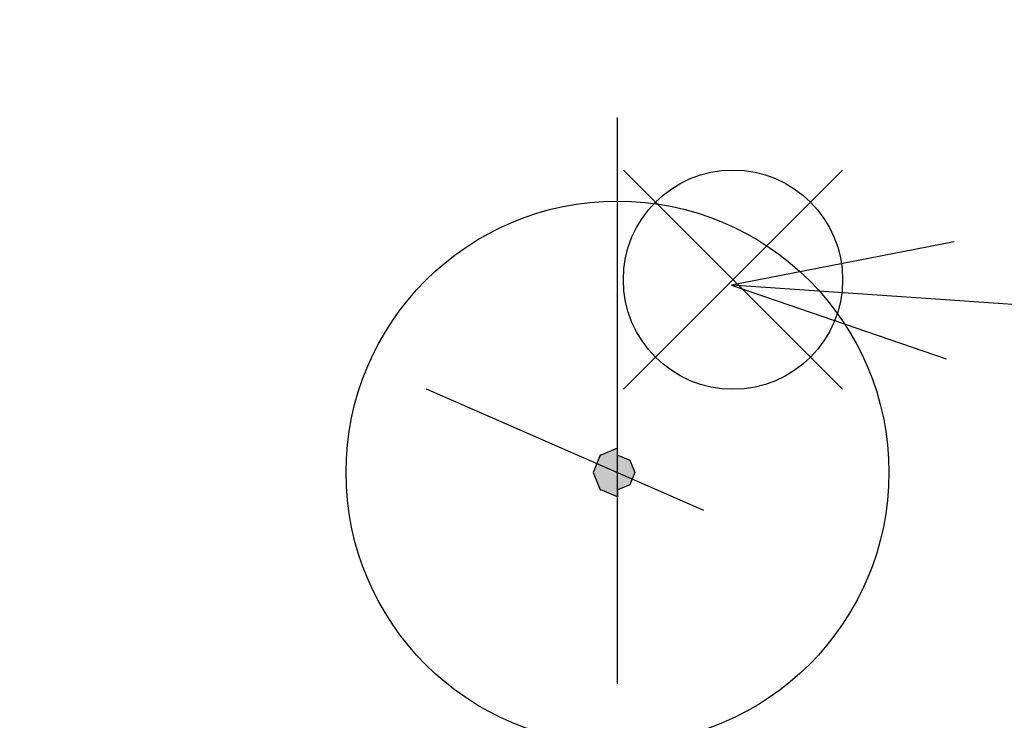
# Model space of a CAD drawing. Extents: x 0 to 4696, y 0 to 3021.
# Drawn here: x 1520 to 1661, y 814 to 915 of the extents above; entities that cross this region are included whole.
import ezdxf

# ---------------------------------------------------------------- set-up
doc = ezdxf.new("R2010")
doc.units = 0
doc.header["$LTSCALE"] = 10
doc.linetypes.add('AM_ISO08W050', pattern=[18, 12, -1.5, 3, -1.5])
doc.layers.get('0').update_dxf_attribs({"linetype": 'CONTINUOUS'})
doc.layers.get('DEFPOINTS').update_dxf_attribs({"linetype": 'CONTINUOUS'})
for name, color, linetype in [('AM_0', 7, 'CONTINUOUS'), ('AM_12', 7, 'CONTINUOUS'), ('AM_5', 3, 'CONTINUOUS'), ('AM_7', 4, 'AM_ISO08W050'), ('PV0001_10', 7, 'CONTINUOUS')]:
    doc.layers.add(name, color=color, linetype=linetype)
doc.styles.get("Standard").update_dxf_attribs({"font": 'isocp.shx', "bigfont": 'EXTFONT.SHX'})
doc.dimstyles.get("Standard").update_dxf_attribs({"dimtxt": 0.18, "dimasz": 0.18, "dimexe": 0.18, "dimexo": 0.0625, "dimgap": 0.09, "dimtad": 0, "dimtih": 1, "dimtoh": 1, "dimzin": 0, "dimcen": 0.09, "dimazin": 3, "dimtfac": 1, "dimtofl": 0, "dimtmove": 0, "dimatfit": 3})

# ---------------------------------------------------------------- blocks, each defined once
blk = doc.blocks.new('*S78')
at = {"layer": 'AM_12', "color": 4}
for p, q in [((1606.35, 861.82), (1637.85, 893.32)), ((1606.35, 893.32), (1637.85, 861.82))]:
    blk.add_line(p, q, dxfattribs=at)
blk.add_circle((1622.1, 877.57), 15.75, dxfattribs=at)
blk = doc.blocks.new('*S79')
at = {"layer": 'AM_5', "linetype": 'CONTINUOUS'}
for p, q in [((1653.9, 883.03), (1621.9, 876.78)), ((1653.32, 874.61), (1621.9, 876.78)), ((1621.9, 876.78), (1652.74, 866.19))]:
    blk.add_line(p, q, dxfattribs=at)
at = {"layer": 'AM_5'}
blk.add_line((1703.45, 871.14), (1653.32, 874.61), dxfattribs=at)
blk = doc.blocks.new('*U914')
at = {"layer": 'PV0001_10', "color": 3, "linetype": 'CONTINUOUS'}
for p, q in [((1605.5, 853.37), (1603.09, 852.37)), ((1605.5, 852.37), (1605.5, 853.37)), ((1603.03, 852.35), (1602.73, 851.64)), ((1603.09, 852.37), (1603.03, 852.35)), ((1605.5, 852.37), (1605.56, 852.35)), ((1605.56, 852.35), (1607.27, 851.64)), ((1602.73, 851.64), (1602, 849.87)), ((1607.27, 851.64), (1608, 849.87)), ((1602, 849.87), (1602, 849.87)), ((1602, 849.87), (1602.73, 848.1)), ((1608, 849.87), (1607.27, 848.1)), ((1608, 849.87), (1608, 849.87)), ((1602.73, 848.1), (1603.03, 847.4)), ((1607.27, 848.1), (1605.56, 847.4)), ((1603.03, 847.4), (1603.09, 847.37)), ((1605.5, 846.37), (1603.09, 847.37)), ((1605.56, 847.4), (1605.5, 847.37)), ((1605.5, 847.37), (1605.5, 846.37))]:
    blk.add_line(p, q, dxfattribs=at)
for points in [[(1605.5, 853.37), (1603.09, 852.37), (1605.5, 852.37)], [(1603.03, 852.35), (1602.73, 851.64), (1607.27, 851.64)], [(1603.09, 852.37), (1603.03, 852.35), (1605.56, 852.35)], [(1602.73, 851.64), (1602, 849.87), (1608, 849.87)], [(1602, 849.87), (1602, 849.87), (1608, 849.87)], [(1602, 849.87), (1602.73, 848.1), (1607.27, 848.1)], [(1602.73, 848.1), (1603.03, 847.4), (1605.56, 847.4)], [(1603.03, 847.4), (1603.09, 847.37), (1605.5, 847.37)]]:
    blk.add_solid(points, dxfattribs=at)
at = {"layer": 'PV0001_10', "color": 3, "linetype": 'CONTINUOUS', "extrusion": (0, 0, -1)}
for points in [[(-1603.03, 852.35), (-1605.56, 852.35), (-1607.27, 851.64)], [(-1603.09, 852.37), (-1605.5, 852.37), (-1605.56, 852.35)], [(-1602.73, 851.64), (-1607.27, 851.64), (-1608, 849.87)], [(-1602, 849.87), (-1608, 849.87), (-1608, 849.87)], [(-1602, 849.87), (-1608, 849.87), (-1607.27, 848.1)], [(-1602.73, 848.1), (-1607.27, 848.1), (-1605.56, 847.4)], [(-1603.03, 847.4), (-1605.56, 847.4), (-1605.5, 847.37)], [(-1603.09, 847.37), (-1605.5, 847.37), (-1605.5, 846.37)]]:
    blk.add_solid(points, dxfattribs=at)
blk = doc.blocks.new('_OPEN30')
at = {"color": 0, "linetype": 'BYBLOCK'}
for p, q in [((-1, 0.2679), (0, 0)), ((0, 0), (-1, -0.2679)), ((0, 0), (-1, 0))]:
    blk.add_line(p, q, dxfattribs=at)
blk = doc.blocks.new('*U921')
at = {"layer": 'AM_5'}
blk.add_text('(1428)', height=32, rotation=90, dxfattribs=at).set_placement((448.67, 949.17))
blk = doc.blocks.new('*D55')
at = {"layer": 'AM_5'}
for p, q in [((605.5, 1718.82), (442.41, 1718.82)), ((465.27, 1693.82), (465.27, 316.52)), ((1588.5, 291.52), (442.41, 291.52))]:
    blk.add_line(p, q, dxfattribs=at)
at = {"layer": 'DEFPOINTS', "color": 0}
for p in [(615.5, 1718.82), (465.27, 291.52), (1598.5, 291.52)]:
    blk.add_point(p, dxfattribs=at)
at = {"layer": 'AM_0'}
blk.add_blockref('*U921', (0, 0), dxfattribs=at)
at = {"layer": 'AM_5', "xscale": 25, "yscale": 25, "zscale": 25}
for p, rotation in [((465.27, 1718.82), 90), ((465.27, 291.52), 270)]:
    blk.add_blockref('_OPEN30', p, dxfattribs=dict(at, rotation=rotation))

msp = doc.modelspace()

# ---------------------------------------------------------------- linework, layer by layer
at = {"layer": 'AM_7'}
msp.add_line((1605.5, 279.52), (1605.5, 900.87), dxfattribs=at)
at = {"layer": 'PV0001_10', "color": 7, "linetype": 'CONTINUOUS'}
msp.add_line((1578.01, 861.88), (1617.87, 844.47), dxfattribs=at)
msp.add_circle((1605.5, 849.87), 39, dxfattribs=at)

# ---------------------------------------------------------------- block references
at = {"layer": 'AM_12'}
msp.add_blockref('*S78', (0, 0), dxfattribs=at)
at = {"layer": 'AM_5'}
msp.add_blockref('*S79', (0, 0), dxfattribs=at)
at = {"layer": 'PV0001_10', "color": 3, "linetype": 'CONTINUOUS'}
msp.add_blockref('*U914', (0, 0), dxfattribs=at)

# ---------------------------------------------------------------- dimensions: what is measured, and where the dimension line sits
at = {"layer": 'AM_5'}
dim = msp.add_linear_dim(base=(465.27, 291.52), p1=(615.5, 1718.82), p2=(1598.5, 291.52), angle=90, text='(1428)', dimstyle='Standard', override={"dimscale": 10, "dimdec": 0}, dxfattribs=at)
dim.commit()
dim.dimension.update_dxf_attribs({"geometry": '*D55', "text_midpoint": (432.67, 1005.17)})

doc.saveas('drawing.dxf')
